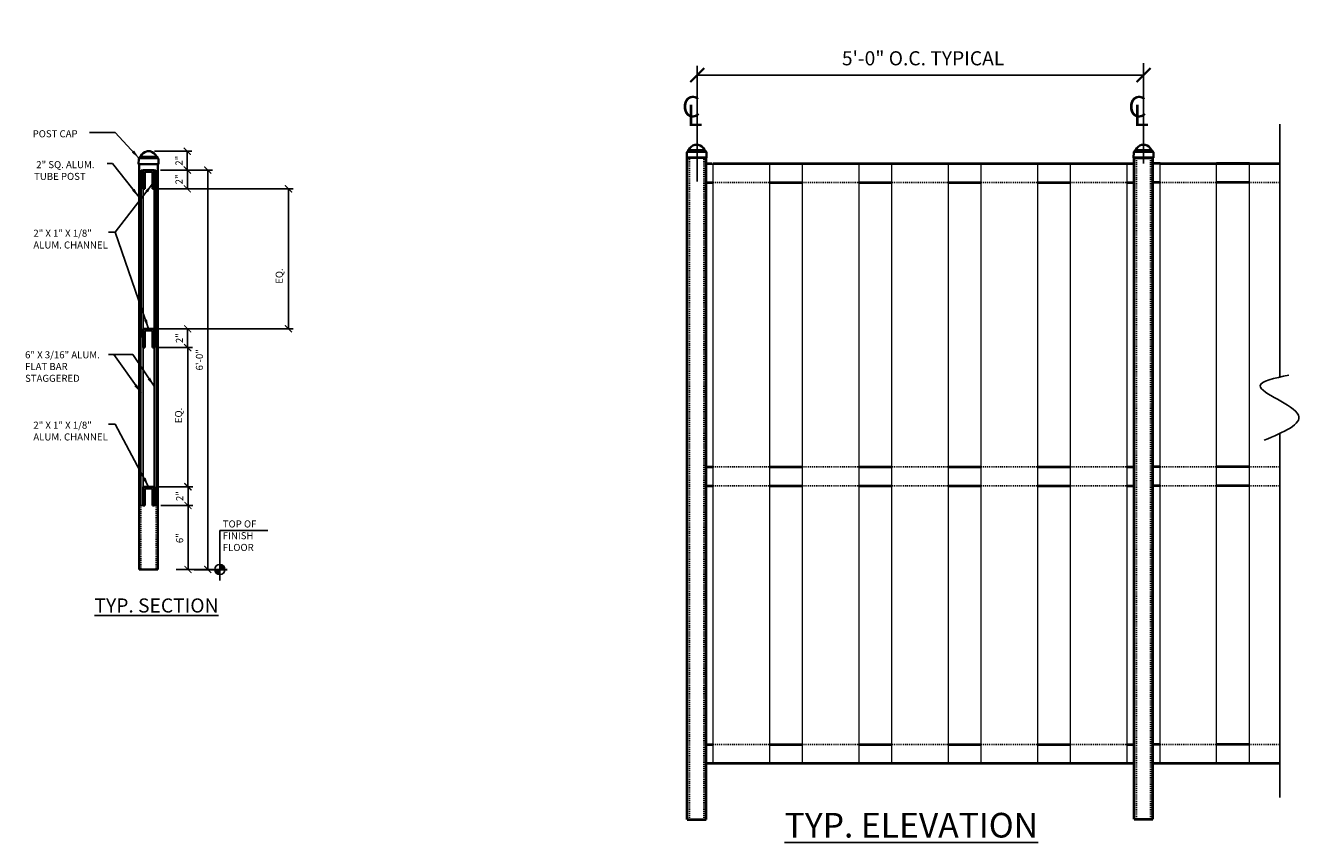
# Model space of a CAD drawing. Units: inches. Extents: x 100 to 784, y 231 to 424.
# Drawn here: x 491 to 627, y 334 to 421 of the extents above; entities that cross this region are included whole.
import ezdxf

# ---------------------------------------------------------------- set-up
doc = ezdxf.new("R2010")
doc.units = ezdxf.units.IN
doc.header["$LTSCALE"] = 0.3
doc.header["$MEASUREMENT"] = 0
doc.header["$PDMODE"] = 2
doc.linetypes.add('DASHED', pattern=[0.75, 0.5, -0.25])
doc.linetypes.add('DASHED2', pattern=[0.375, 0.25, -0.125])
for name, color, linetype, lineweight in [('ALUM PLATE', 7, 'Continuous', 20), ('BUILDING', 4, 'Continuous', 30), ('DIMENSIONS', 2, 'Continuous', 25), ('ELEVATION', 1, 'Continuous', 40), ('HIDDEN', 7, 'DASHED2', 25), ('Layer1elev', 1, 'Continuous', 35), ('MISC', 6, 'Continuous', 25), ('RAIL ELEV SECT', 3, 'Continuous', 60), ('RAIL PLAN', 3, 'DASHED2', 100), ('TEXT', 2, 'Continuous', 25)]:
    doc.layers.add(name, color=color, linetype=linetype, lineweight=lineweight)
doc.layers.add('HIDDEN 1-1.5', color=7, linetype='DASHED2')
doc.styles.add('S1 1.5', font='verdana.ttf', dxfattribs={"height": 0.75})
doc.styles.add('S3-4', font='verdana.ttf', dxfattribs={"height": 1.5})
doc.styles.get("Standard").update_dxf_attribs({"font": 'verdana.ttf'})
doc.dimstyles.new('1 1-2', dxfattribs={"dimscale": 8, "dimtxt": 0.09375, "dimasz": 0.09375, "dimexe": 0.0625, "dimexo": 0.0625, "dimgap": 0.0625, "dimtad": 1, "dimdec": 4, "dimzin": 3, "dimdsep": 46, "dimlunit": 4, "dimtxsty": 'Standard', "dimblk": 'ARCHTICK', "dimcen": 0.125, "dimadec": 1, "dimazin": 0, "dimtfac": 1, "dimtdec": 4, "dimtofl": 0, "dimtmove": 0, "dimatfit": 3, "dimfxl": 1, "dimtolj": 1, "dimtzin": 0, "dimarcsym": 0})
doc.dimstyles.new('3-4', dxfattribs={"dimscale": 16, "dimtxt": 0.09375, "dimasz": 0.09375, "dimexe": 0.0625, "dimexo": 0.0625, "dimgap": 0.0625, "dimtad": 1, "dimdec": 4, "dimzin": 3, "dimdsep": 46, "dimlunit": 4, "dimtxsty": 'Standard', "dimblk": 'ARCHTICK', "dimcen": 0.125, "dimadec": 1, "dimazin": 0, "dimtfac": 1, "dimtdec": 4, "dimtofl": 0, "dimtmove": 0, "dimatfit": 3, "dimfxl": 1, "dimtolj": 1, "dimtzin": 0, "dimarcsym": 0})
doc.dimstyles.new('S1 1-2', dxfattribs={"dimscale": 8, "dimtxt": 0.09375, "dimasz": 0.0625, "dimexe": 0.0625, "dimexo": 0.0625, "dimgap": 0.0625, "dimtad": 1, "dimdec": 4, "dimzin": 0, "dimdsep": 46, "dimlunit": 4, "dimtxsty": 'Standard', "dimblk": 'ARCHTICK', "dimcen": 0.0625, "dimdle": 0.0625, "dimadec": 1, "dimazin": 0, "dimtfac": 1, "dimtdec": 4, "dimtix": 1, "dimtofl": 0, "dimtmove": 0, "dimatfit": 2, "dimfxl": 1, "dimtolj": 1, "dimtzin": 0, "dimarcsym": 0})
doc.dimstyles.new('S3-4', dxfattribs={"dimscale": 16, "dimtxt": 0.125, "dimasz": 0.0625, "dimexe": 0.0625, "dimexo": 0.125, "dimgap": 0.09, "dimtad": 1, "dimdec": 4, "dimzin": 0, "dimdsep": 46, "dimlunit": 4, "dimtxsty": 'Standard', "dimblk": 'ARCHTICK', "dimcen": 0.0625, "dimdle": 0.0625, "dimadec": 1, "dimazin": 0, "dimtfac": 1, "dimtdec": 4, "dimtix": 1, "dimtofl": 0, "dimtmove": 0, "dimatfit": 2, "dimfxl": 1, "dimtolj": 1, "dimtzin": 0, "dimarcsym": 0})

# ---------------------------------------------------------------- blocks, each defined once
blk = doc.blocks.new('_ArchTick')
at = {"layer": 'MISC', "color": 0, "linetype": 'ByBlock', "const_width": 0.15}
blk.add_lwpolyline([(-0.5, -0.5), (0.5, 0.5)], dxfattribs=at)
blk = doc.blocks.new('*D82')
at = {"layer": 'Defpoints', "color": 0, "linetype": 'ByBlock', "transparency": 16777216}
for p in [(504.23, 407.62), (508.22, 407.62), (504.88, 405.63)]:
    blk.add_point(p, dxfattribs=at)
at = {"layer": 'DIMENSIONS', "color": 0, "linetype": 'ByBlock', "lineweight": -2, "transparency": 16777216}
for p, q in [((504.73, 407.62), (508.72, 407.62)), ((508.22, 405.63), (508.22, 407.62)), ((505.38, 405.63), (508.72, 405.63))]:
    blk.add_line(p, q, dxfattribs=at)
at = {"layer": 'DIMENSIONS', "color": 0, "linetype": 'ByBlock', "lineweight": -2, "transparency": 16777216, "xscale": 0.75, "yscale": 0.75, "zscale": 0.75}
for p, rotation in [((508.22, 407.62), 90), ((508.22, 405.63), 270)]:
    blk.add_blockref('_ArchTick', p, dxfattribs=dict(at, rotation=rotation))
at = {"layer": 'DIMENSIONS', "color": 0, "linetype": 'ByBlock', "transparency": 16777216, "insert": (507.34, 406.62), "char_height": 0.75, "attachment_point": 5, "rotation": 90}
blk.add_mtext('\\A1;2"', dxfattribs=at)
blk = doc.blocks.new('*D78')
at = {"layer": 'Defpoints', "color": 0, "transparency": 16777216}
for p in [(504.7, 386.74), (508.27, 386.74), (504.63, 371.94)]:
    blk.add_point(p, dxfattribs=at)
at = {"layer": 'DIMENSIONS', "color": 0, "lineweight": -2, "transparency": 16777216}
for p, q in [((505.2, 386.74), (508.77, 386.74)), ((508.27, 371.94), (508.27, 386.74)), ((505.13, 371.94), (508.77, 371.94))]:
    blk.add_line(p, q, dxfattribs=at)
at = {"layer": 'DIMENSIONS', "color": 0, "lineweight": -2, "transparency": 16777216, "xscale": 0.75, "yscale": 0.75, "zscale": 0.75}
for p, rotation in [((508.27, 386.74), 90), ((508.27, 371.94), 270)]:
    blk.add_blockref('_ArchTick', p, dxfattribs=dict(at, rotation=rotation))
at = {"layer": 'DIMENSIONS', "color": 0, "transparency": 16777216, "insert": (507.29, 379.52), "char_height": 0.75, "attachment_point": 5, "rotation": 90}
blk.add_mtext('\\A1;EQ.', dxfattribs=at)
blk = doc.blocks.new('*D77')
at = {"layer": 'Defpoints', "color": 0, "transparency": 16777216}
for p in [(505.38, 405.63), (510.4, 405.63), (512.6, 363.13)]:
    blk.add_point(p, dxfattribs=at)
at = {"layer": 'DIMENSIONS', "color": 0, "lineweight": -2, "transparency": 16777216}
for p, q in [((505.88, 405.63), (510.9, 405.63)), ((510.4, 363.13), (510.4, 405.63)), ((512.1, 363.13), (509.9, 363.13))]:
    blk.add_line(p, q, dxfattribs=at)
at = {"layer": 'DIMENSIONS', "color": 0, "lineweight": -2, "transparency": 16777216, "xscale": 0.75, "yscale": 0.75, "zscale": 0.75}
for p, rotation in [((510.4, 405.63), 90), ((510.4, 363.13), 270)]:
    blk.add_blockref('_ArchTick', p, dxfattribs=dict(at, rotation=rotation))
at = {"layer": 'DIMENSIONS', "color": 0, "transparency": 16777216, "insert": (509.51, 385.44), "char_height": 0.75, "attachment_point": 5, "rotation": 90}
blk.add_mtext('\\A1;6\'-0"', dxfattribs=at)
blk = doc.blocks.new('*D81')
at = {"layer": 'Defpoints', "color": 0, "transparency": 16777216}
for p in [(507.49, 371.94), (507.49, 369.94), (508.3, 369.94)]:
    blk.add_point(p, dxfattribs=at)
at = {"layer": 'DIMENSIONS', "color": 0, "lineweight": -2, "transparency": 16777216}
for p, q in [((507.99, 371.94), (508.8, 371.94)), ((508.3, 371.94), (508.3, 369.94)), ((507.99, 369.94), (508.8, 369.94))]:
    blk.add_line(p, q, dxfattribs=at)
at = {"layer": 'DIMENSIONS', "color": 0, "lineweight": -2, "transparency": 16777216, "xscale": 0.75, "yscale": 0.75, "zscale": 0.75}
for p, rotation in [((508.3, 371.94), 90), ((508.3, 369.94), 270)]:
    blk.add_blockref('_ArchTick', p, dxfattribs=dict(at, rotation=rotation))
at = {"layer": 'DIMENSIONS', "color": 0, "transparency": 16777216, "insert": (507.41, 370.94), "char_height": 0.75, "attachment_point": 5, "rotation": 90}
blk.add_mtext('\\A1;2"', dxfattribs=at)
blk = doc.blocks.new('*D80')
at = {"layer": 'Defpoints', "color": 0, "linetype": 'ByBlock', "transparency": 16777216}
for p in [(504.92, 369.94), (508.3, 369.94), (506.79, 363.13)]:
    blk.add_point(p, dxfattribs=at)
at = {"layer": 'DIMENSIONS', "color": 0, "linetype": 'ByBlock', "lineweight": -2, "transparency": 16777216}
for p, q in [((505.42, 369.94), (508.8, 369.94)), ((508.3, 363.13), (508.3, 369.94)), ((507.29, 363.13), (508.8, 363.13))]:
    blk.add_line(p, q, dxfattribs=at)
at = {"layer": 'DIMENSIONS', "color": 0, "linetype": 'ByBlock', "lineweight": -2, "transparency": 16777216, "xscale": 0.75, "yscale": 0.75, "zscale": 0.75}
for p, rotation in [((508.3, 369.94), 90), ((508.3, 363.13), 270)]:
    blk.add_blockref('_ArchTick', p, dxfattribs=dict(at, rotation=rotation))
at = {"layer": 'DIMENSIONS', "color": 0, "linetype": 'ByBlock', "transparency": 16777216, "insert": (507.41, 366.46), "char_height": 0.75, "attachment_point": 5, "rotation": 90}
blk.add_mtext('\\A1;6"', dxfattribs=at)
blk = doc.blocks.new('*D76')
at = {"layer": 'Defpoints', "color": 0, "transparency": 16777216}
for p in [(505.2, 403.63), (504.7, 388.74), (518.98, 388.74)]:
    blk.add_point(p, dxfattribs=at)
at = {"layer": 'DIMENSIONS', "color": 0, "lineweight": -2, "transparency": 16777216}
for p, q in [((505.7, 403.63), (519.48, 403.63)), ((518.98, 403.63), (518.98, 388.74)), ((505.2, 388.74), (519.48, 388.74))]:
    blk.add_line(p, q, dxfattribs=at)
at = {"layer": 'DIMENSIONS', "color": 0, "lineweight": -2, "transparency": 16777216, "xscale": 0.75, "yscale": 0.75, "zscale": 0.75}
for p, rotation in [((518.98, 403.63), 90), ((518.98, 388.74), 270)]:
    blk.add_blockref('_ArchTick', p, dxfattribs=dict(at, rotation=rotation))
at = {"layer": 'DIMENSIONS', "color": 0, "transparency": 16777216, "insert": (518, 394.35), "char_height": 0.75, "attachment_point": 5, "rotation": 90}
blk.add_mtext('\\A1;EQ.', dxfattribs=at)
blk = doc.blocks.new('*D79')
at = {"layer": 'Defpoints', "color": 0, "transparency": 16777216}
for p in [(505.2, 388.74), (504.7, 386.74), (508.26, 386.74)]:
    blk.add_point(p, dxfattribs=at)
at = {"layer": 'DIMENSIONS', "color": 0, "lineweight": -2, "transparency": 16777216}
for p, q in [((505.7, 388.74), (508.76, 388.74)), ((508.26, 388.74), (508.26, 386.74)), ((505.2, 386.74), (508.76, 386.74))]:
    blk.add_line(p, q, dxfattribs=at)
at = {"layer": 'DIMENSIONS', "color": 0, "lineweight": -2, "transparency": 16777216, "xscale": 0.75, "yscale": 0.75, "zscale": 0.75}
for p, rotation in [((508.26, 388.74), 90), ((508.26, 386.74), 270)]:
    blk.add_blockref('_ArchTick', p, dxfattribs=dict(at, rotation=rotation))
at = {"layer": 'DIMENSIONS', "color": 0, "transparency": 16777216, "insert": (507.38, 387.74), "char_height": 0.75, "attachment_point": 5, "rotation": 90}
blk.add_mtext('\\A1;2"', dxfattribs=at)
blk = doc.blocks.new('*D83')
at = {"layer": 'Defpoints', "color": 0, "linetype": 'ByBlock', "transparency": 16777216}
for p in [(505.38, 405.63), (504.7, 403.63), (508.23, 403.63)]:
    blk.add_point(p, dxfattribs=at)
at = {"layer": 'DIMENSIONS', "color": 0, "linetype": 'ByBlock', "lineweight": -2, "transparency": 16777216}
for p, q in [((505.88, 405.63), (508.73, 405.63)), ((508.23, 405.63), (508.23, 403.63)), ((505.2, 403.63), (508.73, 403.63))]:
    blk.add_line(p, q, dxfattribs=at)
at = {"layer": 'DIMENSIONS', "color": 0, "linetype": 'ByBlock', "lineweight": -2, "transparency": 16777216, "xscale": 0.75, "yscale": 0.75, "zscale": 0.75}
for p, rotation in [((508.23, 405.63), 90), ((508.23, 403.63), 270)]:
    blk.add_blockref('_ArchTick', p, dxfattribs=dict(at, rotation=rotation))
at = {"layer": 'DIMENSIONS', "color": 0, "linetype": 'ByBlock', "transparency": 16777216, "insert": (507.34, 404.63), "char_height": 0.75, "attachment_point": 5, "rotation": 90}
blk.add_mtext('\\A1;2"', dxfattribs=at)
blk = doc.blocks.new('*D75')
at = {"layer": 'Defpoints', "color": 0, "linetype": 'ByBlock', "transparency": 16777216}
for p in [(562.46, 415.73), (609.92, 415.5), (562.46, 403.42)]:
    blk.add_point(p, dxfattribs=at)
at = {"layer": 'DIMENSIONS', "color": 0, "linetype": 'ByBlock', "lineweight": -2, "transparency": 16777216}
for p, q in [((562.46, 404.42), (562.46, 416.73)), ((609.92, 415.73), (562.46, 415.73)), ((609.92, 416.5), (609.92, 416.73))]:
    blk.add_line(p, q, dxfattribs=at)
at = {"layer": 'DIMENSIONS', "color": 0, "linetype": 'ByBlock', "lineweight": -2, "transparency": 16777216, "xscale": 1.5, "yscale": 1.5, "zscale": 1.5, "rotation": 180}
blk.add_blockref('_ArchTick', (562.46, 415.73), dxfattribs=at)
at = {"layer": 'DIMENSIONS', "color": 0, "linetype": 'ByBlock', "lineweight": -2, "transparency": 16777216, "xscale": 1.5, "yscale": 1.5, "zscale": 1.5}
blk.add_blockref('_ArchTick', (609.92, 415.73), dxfattribs=at)
at = {"layer": 'DIMENSIONS', "color": 0, "linetype": 'ByBlock', "transparency": 16777216, "insert": (586.47, 417.52), "char_height": 1.5, "attachment_point": 5}
blk.add_mtext('\\A1;5\'-0" O.C. TYPICAL', dxfattribs=at)
blk = doc.blocks.new('C-L')
at = {"layer": 'RAIL ELEV SECT'}
for s, p in [('C', (-0.0288, 0.0515)), ('L', (0, 0))]:
    blk.add_text(s, height=0.125, dxfattribs=at).set_placement(p)
blk = doc.blocks.new('C-LINE')
at = {"layer": 'RAIL PLAN'}
blk.add_blockref('C-L', (-0.0555, 0.0008), dxfattribs=at)

msp = doc.modelspace()

# ---------------------------------------------------------------- hatches: boundary and pattern name
at = {"layer": 'DIMENSIONS'}
h = msp.add_hatch(dxfattribs=at)
h.set_pattern_fill('ALUMINUM', color=256, scale=0.75, angle=90, style=0, pattern_type=2)
h.set_pattern_definition([(135, (367.8388, 399.2226), (-0.3977476, -0.3977476), []), (135, (367.8388, 399.3551), (-0.3977476, -0.3977476), []), (135, (367.8388, 399.4877), (-0.3977476, -0.3977476), [])])
h.paths.add_polyline_path([(503.70105, 403.62504), (503.70105, 405.43754), (504.51355, 405.43754), (504.51355, 403.62504), (504.70105, 403.62504), (504.70105, 405.62504), (503.51355, 405.62504), (503.51355, 403.62504)])
h = msp.add_hatch(dxfattribs=at)
h.set_pattern_fill('ALUMINUM', color=256, scale=0.75, angle=90, style=0, pattern_type=2)
h.set_pattern_definition([(135, (367.8388, 382.3372), (-0.3977476, -0.3977476), []), (135, (367.8388, 382.46974), (-0.3977476, -0.3977476), []), (135, (367.8388, 382.60234), (-0.3977476, -0.3977476), [])])
h.paths.add_polyline_path([(503.70105, 386.73966), (503.70105, 388.55216), (504.51355, 388.55216), (504.51355, 386.73966), (504.70105, 386.73966), (504.70105, 388.73966), (503.51355, 388.73966), (503.51355, 386.73966)])
h = msp.add_hatch(dxfattribs=at)
h.set_pattern_fill('ALUMINUM', color=256, scale=0.75, angle=90, style=0, pattern_type=2)
h.set_pattern_definition([(135, (367.8388, 365.5396), (-0.3977476, -0.3977476), []), (135, (367.8388, 365.6721), (-0.3977476, -0.3977476), []), (135, (367.8388, 365.8047), (-0.3977476, -0.3977476), [])])
h.paths.add_polyline_path([(503.70105, 369.94203), (503.70105, 371.75453), (504.51355, 371.75453), (504.51355, 369.94203), (504.70105, 369.94203), (504.70105, 371.94203), (503.51355, 371.94203), (503.51355, 369.94203)])
at = {"layer": 'DIMENSIONS', "linetype": 'ByBlock'}
for points in [[(511.69026, 363.12855), (511.15213, 363.12855, 0.414213562), (511.69026, 362.59042)], [(511.69026, 363.66668), (511.69026, 363.12855), (512.22839, 363.12855, 0.414213562)]]:
    msp.add_hatch(color=256, dxfattribs=at).paths.add_polyline_path(points)

# ---------------------------------------------------------------- linework, layer by layer
at = {"layer": 'ALUM PLATE'}
for p, q in [((564.15765, 342.51801), (564.15765, 406.31654)), ((570.15765, 342.51801), (570.15765, 406.31654)), ((573.65765, 342.51801), (573.65765, 406.31654)), ((579.65765, 406.31654), (573.65765, 406.31654)), ((579.65765, 342.51801), (579.65765, 406.31654)), ((583.15765, 342.51801), (583.15765, 406.31654)), ((583.15765, 406.31654), (589.15765, 406.31654)), ((589.15765, 342.51801), (589.15765, 406.31654)), ((592.65765, 342.51801), (592.65765, 406.31654)), ((598.65765, 406.31654), (592.65765, 406.31654)), ((598.65765, 342.51801), (598.65765, 406.31654)), ((602.15765, 342.51801), (602.15765, 406.31654)), ((602.15765, 406.31654), (608.15765, 406.31654)), ((608.15765, 342.51801), (608.15765, 406.31654)), ((611.68157, 342.51801), (611.68157, 406.31654)), ((617.68157, 342.51801), (617.68157, 406.31654)), ((621.18157, 342.51801), (621.18157, 406.31654))]:
    msp.add_line(p, q, dxfattribs=at)
at = {"layer": 'BUILDING'}
msp.add_line((508.96267, 363.12855), (512.46133, 363.12855), dxfattribs=at)
at = {"layer": 'DIMENSIONS', "linetype": 'ByBlock'}
for p, q in [((609.9156, 406.31132), (609.9156, 417.00842)), ((609.9156, 415.734), (601.78646, 415.734)), ((609.9156, 415.734), (609.9156, 413.35225)), ((624.39339, 410.50939), (624.39339, 383.59518)), ((503.33198, 405.62504), (503.2948, 369.94203)), ((503.33198, 405.62504), (503.51355, 405.62504)), ((503.51355, 405.62504), (503.51355, 369.94203)), ((504.70105, 405.62504), (504.70105, 369.94203)), ((504.70105, 405.62504), (504.88262, 405.62504)), ((504.88262, 405.62504), (504.9198, 369.94203)), ((624.39339, 377.60133), (624.39339, 338.85826)), ((503.51355, 369.94203), (503.2948, 369.94203)), ((504.70105, 369.94203), (504.9198, 369.94203)), ((511.69026, 361.97767), (511.69026, 367.28818)), ((511.69026, 367.28818), (516.7746, 367.28818))]:
    msp.add_line(p, q, dxfattribs=at)
at = {"layer": 'DIMENSIONS'}
for p, q in [((609.9156, 416.36578), (609.9156, 416.734)), ((609.9156, 415.50381), (609.9156, 415.39548)), ((507.04138, 363.12855), (510.90491, 363.12855))]:
    msp.add_line(p, q, dxfattribs=at)
at = {"layer": 'DIMENSIONS', "linetype": 'ByBlock'}
msp.add_circle((511.69026, 363.12855), 0.53813, dxfattribs=at)
msp.add_spline([(625.35041, 383.80126), (622.32225, 382.67726), (626.38863, 379.56465), (622.75485, 376.88435)], degree=3, dxfattribs=at)
at = {"layer": 'ELEVATION'}
for p, q in [((561.39396, 336.51801), (561.39396, 406.93632)), ((563.39396, 406.93632), (561.39396, 406.93632)), ((563.39396, 336.51801), (563.39396, 406.93632)), ((563.39396, 406.31654), (564.03265, 406.31654)), ((564.15765, 406.31654), (570.15765, 406.31654)), ((564.15765, 406.31654), (570.15765, 406.31654)), ((570.15765, 406.31654), (608.15765, 406.31654)), ((570.15765, 406.31654), (573.65765, 406.31654)), ((579.65765, 406.31654), (583.15765, 406.31654)), ((589.15765, 406.31654), (592.65765, 406.31654)), ((598.65765, 406.31654), (602.15765, 406.31654)), ((608.15765, 406.31654), (608.9156, 406.31654)), ((608.9156, 336.57735), (608.9156, 406.93632)), ((610.9156, 406.93632), (608.9156, 406.93632)), ((608.9156, 406.93632), (610.9156, 406.93632)), ((610.9156, 336.57735), (610.9156, 406.93632)), ((611.68157, 406.31654), (610.92361, 406.31654)), ((611.67356, 406.31654), (621.18157, 406.31654)), ((621.18157, 406.31654), (617.68157, 406.31654)), ((621.18157, 406.31654), (624.39339, 406.31654)), ((621.18958, 406.31654), (624.39339, 406.31654)), ((563.39396, 404.31654), (564.03265, 404.31654)), ((570.15765, 404.31654), (573.65765, 404.31654)), ((579.65765, 404.31654), (583.15765, 404.31654)), ((589.15765, 404.31654), (592.65765, 404.31654)), ((598.65765, 404.31654), (602.15765, 404.31654)), ((608.15765, 404.31654), (608.9156, 404.31654)), ((611.68157, 404.31654), (610.92361, 404.31654)), ((621.18157, 404.31654), (617.68157, 404.31654)), ((563.39396, 374.0377), (564.03265, 374.0377)), ((570.15765, 374.0377), (573.65765, 374.0377)), ((579.65765, 374.0377), (583.15765, 374.0377)), ((589.15765, 374.0377), (592.65765, 374.0377)), ((598.65765, 374.0377), (602.15765, 374.0377)), ((608.15765, 374.0377), (608.9156, 374.0377)), ((611.68157, 374.0377), (610.92361, 374.0377)), ((621.18157, 374.0377), (617.68157, 374.0377)), ((563.39396, 372.0377), (564.03265, 372.0377)), ((570.15765, 372.0377), (573.65765, 372.0377)), ((579.65765, 372.0377), (583.15765, 372.0377)), ((589.15765, 372.0377), (592.65765, 372.0377)), ((598.65765, 372.0377), (602.15765, 372.0377)), ((608.15765, 372.0377), (608.9156, 372.0377)), ((611.68157, 372.0377), (610.92361, 372.0377)), ((621.18157, 372.0377), (617.68157, 372.0377)), ((563.39396, 344.51801), (564.15765, 344.51801)), ((570.15765, 344.51801), (573.65765, 344.51801)), ((579.65765, 344.51801), (583.15765, 344.51801)), ((589.15765, 344.51801), (592.65765, 344.51801)), ((598.65765, 344.51801), (602.15765, 344.51801)), ((608.15765, 344.51801), (608.9156, 344.51801)), ((611.68157, 344.51801), (610.92361, 344.51801)), ((621.18157, 344.51801), (617.68157, 344.51801)), ((563.39396, 342.51801), (608.9156, 342.51801)), ((610.9156, 342.51801), (624.39339, 342.51801)), ((561.39396, 336.51801), (563.39396, 336.51801)), ((608.9156, 336.57735), (610.9156, 336.57735))]:
    msp.add_line(p, q, dxfattribs=at)
at = {"layer": 'HIDDEN', "color": 0, "linetype": 'DASHED', "lineweight": -3, "ltscale": 3}
for p, q in [((573.65765, 406.31654), (579.65765, 406.31654)), ((583.15765, 406.31654), (589.15765, 406.31654)), ((592.65765, 406.31654), (598.65765, 406.31654)), ((602.15765, 406.31654), (608.15765, 406.31654))]:
    msp.add_line(p, q, dxfattribs=at)
at = {"layer": 'HIDDEN 1-1.5'}
for p, q in [((561.64396, 336.51801), (561.64396, 406.93632)), ((563.14396, 336.51801), (563.14396, 406.93632)), ((609.1656, 336.57735), (609.1656, 406.93632)), ((610.6656, 336.57735), (610.6656, 406.93632)), ((617.67356, 406.31654), (611.67356, 406.31654)), ((611.68157, 406.31654), (617.68157, 406.31654)), ((564.15765, 404.31654), (570.15765, 404.31654)), ((573.65765, 404.31654), (579.65765, 404.31654)), ((583.15765, 404.31654), (589.15765, 404.31654)), ((592.65765, 404.31654), (598.65765, 404.31654)), ((602.15765, 404.31654), (608.15765, 404.31654)), ((611.68157, 404.31654), (617.68157, 404.31654)), ((621.18157, 404.31654), (624.39339, 404.31654)), ((564.15765, 374.0377), (570.15765, 374.0377)), ((573.65765, 374.0377), (579.65765, 374.0377)), ((583.15765, 374.0377), (589.15765, 374.0377)), ((592.65765, 374.0377), (598.65765, 374.0377)), ((602.15765, 374.0377), (608.15765, 374.0377)), ((611.68157, 374.0377), (617.68157, 374.0377)), ((621.18157, 374.0377), (624.39339, 374.0377)), ((564.15765, 372.0377), (570.15765, 372.0377)), ((573.65765, 372.0377), (579.65765, 372.0377)), ((583.15765, 372.0377), (589.15765, 372.0377)), ((592.65765, 372.0377), (598.65765, 372.0377)), ((602.15765, 372.0377), (608.15765, 372.0377)), ((611.68157, 372.0377), (617.68157, 372.0377)), ((621.18157, 372.0377), (624.39339, 372.0377)), ((503.2948, 369.94203), (503.2948, 363.12855)), ((504.9198, 369.94203), (504.9198, 363.12855)), ((564.15765, 344.51801), (570.15765, 344.51801)), ((573.65765, 344.51801), (579.65765, 344.51801)), ((583.15765, 344.51801), (589.15765, 344.51801)), ((592.65765, 344.51801), (598.65765, 344.51801)), ((602.15765, 344.51801), (608.15765, 344.51801)), ((611.68157, 344.51801), (617.68157, 344.51801)), ((621.18157, 344.51801), (624.39339, 344.51801))]:
    msp.add_line(p, q, dxfattribs=at)
at = {"layer": 'Layer1elev'}
for p, q in [((503.98193, 407.62304), (503.89763, 407.61278)), ((504.18287, 407.62304), (503.98193, 407.62304)), ((504.27393, 407.62173), (504.18287, 407.62304)), ((561.34857, 407.5305), (561.33441, 406.93632)), ((563.39396, 407.58088), (561.39396, 407.58088)), ((563.38897, 407.58088), (561.39895, 407.58088)), ((561.49971, 407.73202), (561.42461, 407.64805)), ((563.28303, 407.73202), (561.49971, 407.73202)), ((562.26859, 408.31506), (562.18428, 408.30481)), ((562.46953, 408.31506), (562.26859, 408.31506)), ((562.56058, 408.31376), (562.46953, 408.31506)), ((563.29484, 407.72461), (563.36331, 407.64805)), ((563.43935, 407.5305), (563.45351, 406.93632)), ((608.87021, 407.5305), (608.85606, 406.93632)), ((610.9156, 407.58088), (608.9156, 407.58088)), ((610.91061, 407.58088), (608.92059, 407.58088)), ((609.02136, 407.73202), (608.94625, 407.64805)), ((610.80467, 407.73202), (609.02136, 407.73202)), ((609.79024, 408.31506), (609.70593, 408.30481)), ((609.99117, 408.31506), (609.79024, 408.31506)), ((610.08223, 408.31376), (609.99117, 408.31506)), ((610.81649, 407.72461), (610.88496, 407.64805)), ((610.96099, 407.5305), (610.97515, 406.93632)), ((503.06191, 406.83847), (503.04775, 406.24429)), ((505.16685, 406.24429), (503.04775, 406.24429)), ((505.1073, 406.88885), (503.1073, 406.88885)), ((503.1073, 406.24429), (503.1073, 363.12855)), ((505.10231, 406.88885), (503.11229, 406.88885)), ((503.21305, 407.03999), (503.13795, 406.95603)), ((504.99637, 407.03999), (503.21305, 407.03999)), ((505.00818, 407.03258), (505.07665, 406.95603)), ((505.1073, 406.24429), (505.1073, 363.12855)), ((505.15269, 406.83847), (505.16685, 406.24429)), ((563.45351, 406.93632), (561.33441, 406.93632)), ((610.97515, 406.93632), (608.85606, 406.93632)), ((503.51355, 405.62504), (504.70105, 405.62504)), ((503.51355, 403.62504), (503.51355, 405.62504)), ((503.70105, 405.43754), (504.51355, 405.43754)), ((503.70105, 403.62504), (503.70105, 405.43754)), ((504.51355, 405.43754), (504.51355, 403.62504)), ((504.70105, 405.62504), (504.70105, 403.62504)), ((503.70105, 403.62504), (503.51355, 403.62504)), ((504.51355, 403.62504), (504.70105, 403.62504)), ((503.51355, 388.73966), (504.70105, 388.73966)), ((503.51355, 386.73966), (503.51355, 388.73966)), ((503.70105, 388.55216), (504.51355, 388.55216)), ((503.70105, 386.73966), (503.70105, 388.55216)), ((504.51355, 388.55216), (504.51355, 386.73966)), ((504.70105, 388.73966), (504.70105, 386.73966)), ((503.70105, 386.73966), (503.51355, 386.73966)), ((504.51355, 386.73966), (504.70105, 386.73966)), ((503.51355, 371.94203), (504.70105, 371.94203)), ((503.51355, 369.94203), (503.51355, 371.94203)), ((503.70105, 371.75453), (504.51355, 371.75453)), ((503.70105, 369.94203), (503.70105, 371.75453)), ((504.51355, 371.75453), (504.51355, 369.94203)), ((504.70105, 371.94203), (504.70105, 369.94203)), ((503.70105, 369.94203), (503.51355, 369.94203)), ((504.51355, 369.94203), (504.70105, 369.94203)), ((503.1073, 363.12855), (505.1073, 363.12855))]:
    msp.add_line(p, q, dxfattribs=at)
for centre, radius, start, end in [((504.16844, 406.6423), 1.00756, 105.5915421, 153.1860382), ((504.02506, 406.61148), 1.04045, 27.8044986, 76.1613613), ((561.39895, 407.5305), 0.05038, 90, 180), ((561.49971, 407.58088), 0.10076, 138.1896851, 180), ((561.49971, 407.7824), 0.05038, 270, 352.0385373), ((561.57455, 407.77193), 0.02519, 137.8680376, 172.0385373), ((562.45509, 407.33433), 1.00756, 105.5915421, 153.1860382), ((562.31172, 407.30351), 1.04045, 27.8044986, 76.1613613), ((563.21337, 407.77193), 0.02519, 7.9614627, 42.1319624), ((563.28821, 407.7824), 0.05038, 187.9614627, 260.7527562), ((563.27606, 407.70781), 0.02519, 41.8103149, 80.7527562), ((563.28821, 407.58088), 0.10076, 0, 41.8103149), ((563.38897, 407.5305), 0.05038, 0, 90), ((608.92059, 407.5305), 0.05038, 90, 180), ((609.02136, 407.58088), 0.10076, 138.1896851, 180), ((609.02136, 407.7824), 0.05038, 270, 352.0385373), ((609.0962, 407.77193), 0.02519, 137.8680376, 172.0385373), ((609.97674, 407.33433), 1.00756, 105.5915421, 153.1860382), ((609.83337, 407.30351), 1.04045, 27.8044986, 76.1613613), ((610.73501, 407.77193), 0.02519, 7.9614627, 42.1319624), ((610.80985, 407.7824), 0.05038, 187.9614627, 260.7527562), ((610.79771, 407.70781), 0.02519, 41.8103149, 80.7527562), ((610.80985, 407.58088), 0.10076, 0, 41.8103149), ((610.91061, 407.5305), 0.05038, 0, 90), ((503.11229, 406.83847), 0.05038, 90, 180), ((503.21305, 406.88885), 0.10076, 138.1896851, 180), ((503.21305, 407.09037), 0.05038, 270, 352.0385373), ((503.2879, 407.07991), 0.02519, 137.8680376, 172.0385373), ((504.92671, 407.07991), 0.02519, 7.9614627, 42.1319624), ((505.00155, 407.09037), 0.05038, 187.9614627, 260.7527562), ((504.98941, 407.01579), 0.02519, 41.8103149, 80.7527562), ((505.00155, 406.88885), 0.10076, 0, 41.8103149), ((505.10231, 406.83847), 0.05038, 0, 90)]:
    msp.add_arc(centre, radius, start, end, dxfattribs=at)

# ---------------------------------------------------------------- block references
at = {"layer": 'DIMENSIONS', "rotation": 180}
msp.add_blockref('_ArchTick', (609.9156, 415.734), dxfattribs=at)
at = {"layer": 'DIMENSIONS', "linetype": 'ByBlock', "xscale": 18, "yscale": 18, "zscale": 18}
for p in [(562.34088, 410.30755), (609.79969, 410.30755)]:
    msp.add_blockref('C-LINE', p, dxfattribs=at)

# ---------------------------------------------------------------- texts
at = {"layer": 'DIMENSIONS', "linetype": 'ByBlock', "attachment_point": 1}
for s, insert, char_height, style in [(' 2" SQ. ALUM. \\PTUBE POST', (491.93057, 406.57866), 0.75, 'S1 1.5'), ('2" X 1" X 1/8" \\PALUM. CHANNEL', (491.85132, 399.28004), 0.75, 'S1 1.5'), ('6" X 3/16" ALUM.\\PFLAT BAR \\PSTAGGERED', (490.9719, 386.34728), 0.75, 'S1 1.5'), ('2" X 1" X 1/8" \\PALUM. CHANNEL', (491.85132, 378.8578), 0.75, 'S1 1.5'), ('{\\LTYP. SECTION}', (498.35306, 360.05172), 1.5, 'S1 1.5'), ('{\\LTYP. ELEVATION}', (571.74572, 337.23814), 2.625, 'S3-4')]:
    msp.add_mtext(s, dxfattribs=dict(at, insert=insert, char_height=char_height, style=style))
at = {"layer": 'DIMENSIONS', "insert": (511.99756, 368.35219), "char_height": 0.75, "attachment_point": 1}
msp.add_mtext('TOP OF \\PFINISH \\PFLOOR', dxfattribs=at)
at = {"layer": 'TEXT', "linetype": 'ByBlock', "insert": (491.7771, 409.86371), "char_height": 0.75, "attachment_point": 1, "style": 'S1 1.5'}
msp.add_mtext('POST CAP', dxfattribs=at)

# ---------------------------------------------------------------- dimensions: what is measured, and where the dimension line sits
at = {"layer": 'DIMENSIONS', "linetype": 'ByBlock'}
dim = msp.add_linear_dim(base=(562.45679, 415.734), p1=(609.9156, 415.50381), p2=(562.45679, 403.41709), text='5\'-0" O.C. TYPICAL', dimstyle='3-4', dxfattribs=at)
dim.commit()
dim.dimension.update_dxf_attribs({"geometry": '*D75', "text_midpoint": (586.47101, 415.734), "dimtype": 160})
for base, p1, p2, picture, middle in [((508.22101, 407.62304), (504.88262, 405.62504), (504.22873, 407.62304), '*D82', (508.22101, 406.62404)), ((508.22531, 403.62504), (505.38262, 405.62504), (504.70105, 403.62504), '*D83', (508.22531, 404.62504))]:
    dim = msp.add_linear_dim(base=base, p1=p1, p2=p2, angle=90, dimstyle='1 1-2', dxfattribs=at)
    dim.commit()
    dim.dimension.update_dxf_attribs({"geometry": picture, "text_midpoint": middle, "dimtype": 160})
at = {"layer": 'DIMENSIONS'}
for base, p1, p2, angle, text, picture, middle in [((510.40285, 405.62504), (512.59678, 363.12855), (505.38262, 405.62504), 90, '6\'-0"', '*D77', (510.40285, 385.44038)), ((518.98312, 388.73966), (505.20105, 403.62504), (504.70105, 388.73966), 90, 'EQ.', '*D76', (518.98312, 394.34751)), ((508.26699, 386.73966), (504.62547, 371.94203), (504.70105, 386.73966), 270, 'EQ.', '*D78', (508.26699, 379.51619))]:
    dim = msp.add_linear_dim(base=base, p1=p1, p2=p2, angle=angle, text=text, dimstyle='1 1-2', dxfattribs=at)
    dim.commit()
    dim.dimension.update_dxf_attribs({"geometry": picture, "text_midpoint": middle, "dimtype": 160})
for base, p1, p2, picture, middle in [((508.26499, 386.73966), (505.20105, 388.73966), (504.70105, 386.73966), '*D79', (508.26499, 387.73966)), ((508.2975, 369.94203), (507.4894, 371.94203), (507.4894, 369.94203), '*D81', (508.2975, 370.94203))]:
    dim = msp.add_linear_dim(base=base, p1=p1, p2=p2, angle=90, dimstyle='1 1-2', dxfattribs=at)
    dim.commit()
    dim.dimension.update_dxf_attribs({"geometry": picture, "text_midpoint": middle, "dimtype": 160})
at = {"layer": 'DIMENSIONS', "linetype": 'ByBlock'}
dim = msp.add_linear_dim(base=(508.29659, 369.94203), p1=(506.79138, 363.12855), p2=(504.9198, 369.94203), angle=90, text='6"', dimstyle='1 1-2', dxfattribs=at)
dim.commit()
dim.dimension.update_dxf_attribs({"geometry": '*D80', "text_midpoint": (508.29659, 366.46138), "dimtype": 160})

# ---------------------------------------------------------------- leaders
for points in [[(503.119, 406.86641), (500.55119, 409.63651), (497.8083, 409.63651)], [(503.08982, 402.75499), (500.25939, 406.34155), (499.70498, 406.34155)]]:
    msp.add_leader(points, dimstyle='S3-4', override={"dimgap": 0.09, "dimtad": 0}, dxfattribs=at)
at = {"layer": 'DIMENSIONS'}
for points, override in [([(504.51355, 404.14597), (500.5691, 399.02788), (499.83122, 399.02788)], {"dimasz": 0.125, "dimgap": 0.0625, "dimtad": 0}), ([(504.1073, 388.73966), (500.5691, 399.02788)], {"dimasz": 0.125, "dimtad": 0}), ([(503.30086, 381.91425), (500.40502, 385.9884), (499.86048, 385.99018)], {"dimasz": 0.125, "dimtad": 0}), ([(504.7021, 382.62206), (502.42449, 385.9884), (500.1764, 385.9884)], {"dimasz": 0.125, "dimtad": 0}), ([(504.1073, 371.94203), (500.5691, 378.60564), (499.83122, 378.60564)], {"dimasz": 0.125, "dimgap": 0.0625, "dimtad": 0})]:
    msp.add_leader(points, dimstyle='S1 1-2', override=override, dxfattribs=at)

doc.saveas('drawing.dxf')
